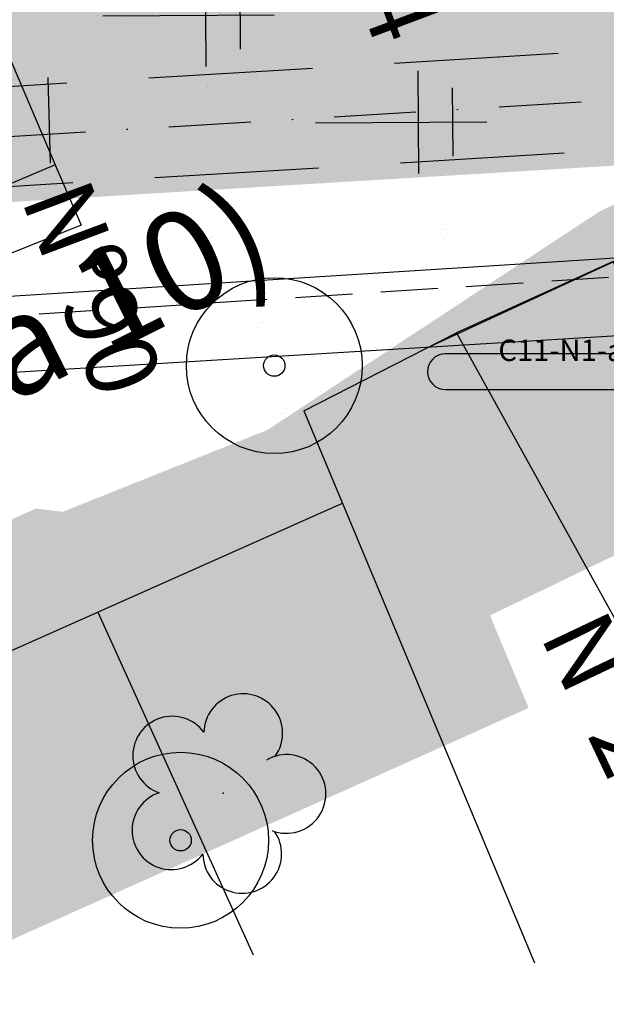
# Model space of a CAD drawing. Extents: x 858 to 1997, y 624 to 1218.
# Drawn here: x 1744 to 1785, y 983 to 1052 of the extents above; entities that cross this region are included whole.
import ezdxf
from ezdxf.enums import TextEntityAlignment as Align

# ---------------------------------------------------------------- set-up
doc = ezdxf.new("R2010")
doc.units = 0
for name, pattern in [('CONTINUO', [0]), ('DASHDOT2', [0.5, 0.25, -0.125, 0, -0.125]), ('DASHED', [0.75, 0.5, -0.25])]:
    doc.linetypes.add(name, pattern=pattern)
doc.layers.get('0').update_dxf_attribs({"linetype": 'CONTINUOUS'})
for name, color, linetype in [('CALÇADA', 254, 'CONTINUOUS'), ('EIXOPROJ', 10, 'CONTINUOUS'), ('ELE', 7, 'CONTINUOUS'), ('FAIXAS', 10, 'DASHED'), ('MFIOPROJ', 10, 'CONTINUOUS'), ('N-CASA', 252, 'CONTINUOUS'), ('T-ARVORE', 123, 'CONTINUO'), ('T-CERCA_MURO_TELA', 252, 'CONTINUOUS'), ('T-DMAE', 51, 'CONTINUOUS'), ('T-EDIF', 252, 'CONTINUOUS'), ('T-PLANODIRETOR', 7, 'CONTINUOUS'), ('T-POSTE', 31, 'CONTINUO'), ('T-TERRA', 33, 'CONTINUOUS'), ('T-TEXTG', 7, 'CONTINUOUS'), ('T-TEXTM', 7, 'CONTINUOUS'), ('T-VEGETACAO', 111, 'CONTINUOUS')]:
    doc.layers.add(name, color=color, linetype=linetype)
doc.styles.add('ROMANS', font='romans', dxfattribs={"height": 0.2})
pattern_1 = [(307.5, (-3361346.1368, 379341.1108), (3.853647538, 0.1259867162), [0, -3.04, 0, -3.4, 0, -3.25]), (277.5, (-3361346.137, 379341.111), (5.6442921305, -3.5395534105), [0, -1.64, 0, -2.74, 0, -1.05]), (237.5, (-3361346.1368, 379343.5708), (0.011318107, -6.2282837235), [0, -1, 0, -3.6, 0, -4.7]), (227.5, (-3361346.137, 379343.571), (1.75535113, -6.012253209), [0, -0.5, 0, -2.36, 0, -2.7])]

# ---------------------------------------------------------------- blocks, each defined once
blk = doc.blocks.new('A$C123E318A')
at = {"layer": 'T-DMAE'}
for radius in [1.284, 0.156]:
    blk.add_circle((1.284, 1.284), radius, dxfattribs=at)
blk = doc.blocks.new('SIMB_POSTE')
at = {"color": 0}
for points in [[(0, 0), (0, 2.5)], [(-0.5, 2), (0.5, 2)], [(-0.75, 1.5), (0.75, 1.5)]]:
    blk.add_lwpolyline(points, dxfattribs=at)
for tag in ['COTA', 'PONTO', 'DESC']:
    blk.add_attdef(tag, (0, 0), '', height=1)
blk = doc.blocks.new('SIMB_ARVORE')
at = {"color": 0}
for centre, start, end in [((-0.545, 0.75), 18.7498, 233.1301), ((0.545, 0.75), 306.8699, 161.2502), ((-0.88, -0.285), 87.0134, 319.1849), ((0.88, -0.285), 234.9262, 89.0037), ((0, -0.925), 162.8241, 17.1759)]:
    blk.add_arc(centre, 0.575, start, end, dxfattribs=at)
blk.add_point((0, 0), dxfattribs=at)
for tag in ['COTA', 'PONTO', 'DESC']:
    blk.add_attdef(tag, (0, 0), '', height=1)
blk = doc.blocks.new('A$C092160AA')
at = {"layer": 'T-ARVORE'}
blk.add_blockref('SIMB_ARVORE', (1.455, 1.46, -0.814), dxfattribs=at)

msp = doc.modelspace()

# ---------------------------------------------------------------- hatches: boundary and pattern name
at = {"layer": 'CALÇADA', "ltscale": 5}
h = msp.add_hatch(dxfattribs=at)
h.set_pattern_fill('HONEY', color=256, scale=6, angle=-90, style=0)
h.set_pattern_definition([(270, (-3361346.1368, 379341.1108), (0.64951905, -1.125), [0.75, -1.5]), (30, (-3361346.1368, 379341.1108), (0.64951905426, 1.12499999754), [0.75, -1.5]), (330, (-3361346.1368, 379341.1108), (1.29903810426, -2.46e-09), [-1.5, 0.75])])
h.paths.add_polyline_path([(1744.742, 1090.342), (1744.732, 1091.947), (1740.361, 1091.919), (1739.093, 1091.843), (1740.66, 1088.333)], flags=17)
h.paths.add_polyline_path([(1740.66, 1088.333), (1741.72, 1085.99), (1747.336, 1086.329), (1745.672, 1089.797), (1747.141, 1090.487), (1747.134, 1091.519)], flags=16)
h.paths.add_polyline_path([(1747.134, 1091.519), (1747.131, 1091.963), (1744.732, 1091.947), (1744.742, 1090.342)], flags=17)
h.paths.add_polyline_path([(1751.634, 1092.599), (1749.008, 1092.441), (1747.134, 1091.519), (1747.141, 1090.487)], flags=16)
h.paths.add_polyline_path([(1758.303, 1086.99), (1755.556, 1092.835), (1751.634, 1092.599), (1745.672, 1089.797), (1747.336, 1086.329)], flags=17)
h.paths.add_polyline_path([(1758.303, 1086.99), (1764.569, 1087.368), (1761.82, 1093.213), (1755.556, 1092.835)])
h.paths.add_polyline_path([(1763.95, 1093.342), (1761.82, 1093.213), (1764.569, 1087.368), (1766.222, 1087.468)])
h.paths.add_polyline_path([(1732.225, 1119.83), (1760.67, 1048.815), (1750.923, 1044.911), (1722.478, 1115.926)], flags=9)
h.paths.add_polyline_path([(1754.099, 1086.711), (1757.368, 1078.147), (1764.375, 1080.822), (1761.106, 1089.386)], flags=9)
at = {"layer": 'T-TERRA', "ltscale": 5}
h = msp.add_hatch(dxfattribs=at)
h.set_pattern_fill('AR-SAND', color=256, scale=2, angle=-90, style=0)
h.set_pattern_definition(pattern_1)
edge = h.paths.add_edge_path()
edge.add_line((1730.931, 1110.801), (1717.518, 1110.342))
edge.add_line((1717.518, 1110.342), (1723.759, 1096.436))
edge.add_line((1723.759, 1096.436), (1739.785, 1071.325))
edge.add_line((1739.785, 1071.325), (1761.164, 1023.024))
edge.add_line((1761.164, 1023.024), (1784.428, 1038.323))
edge.add_line((1784.428, 1038.323), (1778.844, 1051.99))
edge.add_line((1778.844, 1051.99), (1776.427, 1051.928))
edge.add_line((1776.427, 1051.928), (1778.235, 1046.309))
edge.add_line((1778.235, 1046.309), (1767.859, 1042.139))
edge.add_line((1767.859, 1042.139), (1756.16, 1068.199))
edge.add_line((1756.16, 1068.199), (1750.857, 1065.799))
edge.add_line((1750.857, 1065.799), (1731.791, 1108.83))
edge.add_line((1731.791, 1108.83), (1731.723, 1110.828))
h = msp.add_hatch(dxfattribs=at)
h.set_pattern_fill('AR-SAND', color=256, scale=2, angle=-90, style=0)
h.set_pattern_definition(pattern_1)
h.paths.add_polyline_path([(1608.359, 946.136), (1621.13, 932.276), (1634.212, 938.27), (1635.79, 935.24), (1656.761, 945.487), (1674.085, 954.892), (1688.605, 962.129), (1705.182, 969.656), (1704.677, 971.049), (1719.262, 978.194), (1720.343, 977.037), (1779.47, 1003.546), (1776.761, 1010.024), (1798.449, 1020.479), (1786.668, 1039.401), (1784.428, 1038.323), (1761.164, 1023.024), (1746.808, 1017.282), (1744.924, 1017.513), (1728.075, 1009.894), (1707.495, 999.769), (1672.142, 983.53), (1673.546, 978.654), (1632.44, 958.506), (1632.394, 957.721)])
at = {"layer": 'T-VEGETACAO', "linetype": 'CONTINUO', "ltscale": 5}
h = msp.add_hatch(dxfattribs=at)
h.set_pattern_fill('GRASS', color=256, scale=2.5, angle=-90, style=0)
h.set_pattern_definition([(360, (-1681060.8919, 189948.6456), (1.7677669525, 1.7677669525), [0.46875, -3.0667839075]), (315, (-1681060.8919, 189948.6456), (1.767766953, 1.767766953), [0.46875, -2.03125]), (45, (-1681060.8919, 189948.6456), (-1.767766953, 1.767766953), [0.46875, -2.03125])])
h.paths.add_polyline_path([(1814.615, 1043.301), (1810.896, 1069.123), (1712.807, 1063.209), (1657.764, 1060.36), (1667.132, 1034.408)])
h.paths.add_polyline_path([(1665.249, 1061.206), (1689.989, 1059.96), (1690.261, 1065.353), (1665.521, 1066.599)], flags=25)
h.paths.add_polyline_path([(1707.69, 1072.47), (1708.467, 1057.49), (1703.973, 1057.257), (1703.196, 1072.237)], flags=9)
h.paths.add_polyline_path([(1732.225, 1119.83), (1760.67, 1048.815), (1750.923, 1044.911), (1722.478, 1115.926)], flags=9)

# ---------------------------------------------------------------- linework, layer by layer
at = {"layer": 'EIXOPROJ', "linetype": 'DASHDOT2', "ltscale": 23}
msp.add_line((1615.305, 1035.887), (1819.637, 1048.208), dxfattribs=at)
at = {"layer": 'ELE', "color": 5, "ltscale": 0.2}
msp.add_lwpolyline([(1100.711, 1011.932), (1125.395, 1012.769), (1195.372, 1014.566), (1265.349, 1016.36), (1335.326, 1018.154), (1405.303, 1019.949), (1475.305, 1020.728), (1545.257, 1023.537), (1593.735, 1024.933), (1702.124, 1029.801), (1788.473, 1035.276), (1818.941, 1037.143)], dxfattribs=at)
at = {"layer": 'ELE', "color": 5, "linetype": 'DASHED', "ltscale": 8}
msp.add_lwpolyline([(1703.248, 1028.445), (1787.259, 1033.862)], dxfattribs=at)
at = {"layer": 'ELE', "ltscale": 0.2}
msp.add_lwpolyline([(1780.028, 1025.855), (1804.852, 1025.855, 1), (1804.852, 1028.355), (1773.628, 1028.355, 1), (1773.628, 1025.855)], format="xyb", close=True, dxfattribs=at)
at = {"layer": 'FAIXAS', "ltscale": 23}
for p, q in [((1615.094, 1039.381), (1819.857, 1051.728)), ((1615.515, 1032.394), (1819.417, 1044.689))]:
    msp.add_line(p, q, dxfattribs=at)
at = {"layer": 'MFIOPROJ', "ltscale": 5}
msp.add_line((1772.461, 1028.834), (1786.343, 1035.241), dxfattribs=at)
at = {"layer": 'T-CERCA_MURO_TELA', "ltscale": 5, "flags": 128}
for points, elevation in [([(1746.284, 1041.589), (1748.114, 1037.361), (1733.759, 1031.619), (1732.008, 1035.547)], 8.566), ([(1803.171, 998.972), (1785.4, 1034.815), (1774.414, 1029.832)], 7.92), ([(1763.711, 1024.361), (1774.414, 1029.832), (1789.611, 1002.405)], 8.806), ([(1643.712, 959.823), (1661.036, 969.229), (1675.556, 976.466), (1692.133, 983.993), (1691.627, 985.386), (1706.213, 992.53), (1707.294, 991.374), (1717.526, 996.242), (1732.702, 1002.9), (1766.42, 1017.883)], 9.473)]:
    msp.add_lwpolyline(points, dxfattribs=dict(at, elevation=elevation))
at = {"layer": 'T-EDIF', "ltscale": 5, "flags": 128}
for points, elevation in [([(1743.215, 1048.796), (1746.284, 1041.589), (1732.008, 1035.547), (1730.534, 1035.306), (1727.485, 1042.643)], 8.51), ([(1763.711, 1024.361), (1779.883, 985.688)], 8.806), ([(1749.272, 1010.263), (1760.157, 986.247)], 8.662)]:
    msp.add_lwpolyline(points, dxfattribs=dict(at, elevation=elevation))
at = {"layer": 'T-PLANODIRETOR', "ltscale": 5}
msp.add_line((1616.298, 1019.417), (1818.601, 1031.616), dxfattribs=at)
at = {"layer": 'T-TEXTG', "ltscale": 5}
msp.add_line((1745.776, 1047.716), (1745.932, 1041.718), dxfattribs=at)

# ---------------------------------------------------------------- block references
at = {"layer": 'T-ARVORE', "linetype": 'CONTINUO', "xscale": 4.8, "yscale": 4.8, "zscale": 4.8, "rotation": 161.5033490986334}
msp.add_blockref('A$C092160AA', (1766.904, 1001.994, 12.681), dxfattribs=at)
at = {"layer": 'T-DMAE', "linetype": 'DASHDOT2', "xscale": 4.8, "yscale": 4.8, "zscale": 4.8, "rotation": 341.5033490986334}
for p in [(1753.842, 1023.64, 8.419), (1747.273, 990.382, 8.758)]:
    msp.add_blockref('A$C123E318A', p, dxfattribs=at)
at = {"layer": 'T-POSTE', "xscale": 4.8, "yscale": 4.8, "zscale": 4.8, "rotation": 270.368256584843}
for p in [(1749.632, 1052.037, 8.59), (1764.53, 1044.535, 8.906)]:
    msp.add_blockref('SIMB_POSTE', p, dxfattribs=at)

# ---------------------------------------------------------------- texts
at = {"layer": 'ELE', "ltscale": 0.5, "style": 'ROMANS'}
msp.add_text('C11-N1-as22mx-as11o-IP', height=1.5, dxfattribs=at).set_placement((1789.27, 1027.854), align=Align.CENTER)
at = {"layer": 'N-CASA'}
for s, rotation, p in [('Nº374', 290.58855, (1762.107, 1067.569, 24.319)), ('Nº90', 290.58855, (1743.875, 1039.222, 24.319)), ('Nº253', 295.383, (1780.223, 1008.641, 24.319))]:
    msp.add_text(s, height=5, rotation=rotation, dxfattribs=at).set_placement(p)
at = {"layer": 'T-TEXTM', "ltscale": 5, "insert": (1655.212, 988.697, 30.398), "char_height": 7, "width": 4667.32044, "attachment_point": 1, "rotation": 26.57782}
msp.add_mtext('\\Fromans.shx;Rua Lídio Padilha (Rua 10)', dxfattribs=at)

doc.saveas('drawing.dxf')
